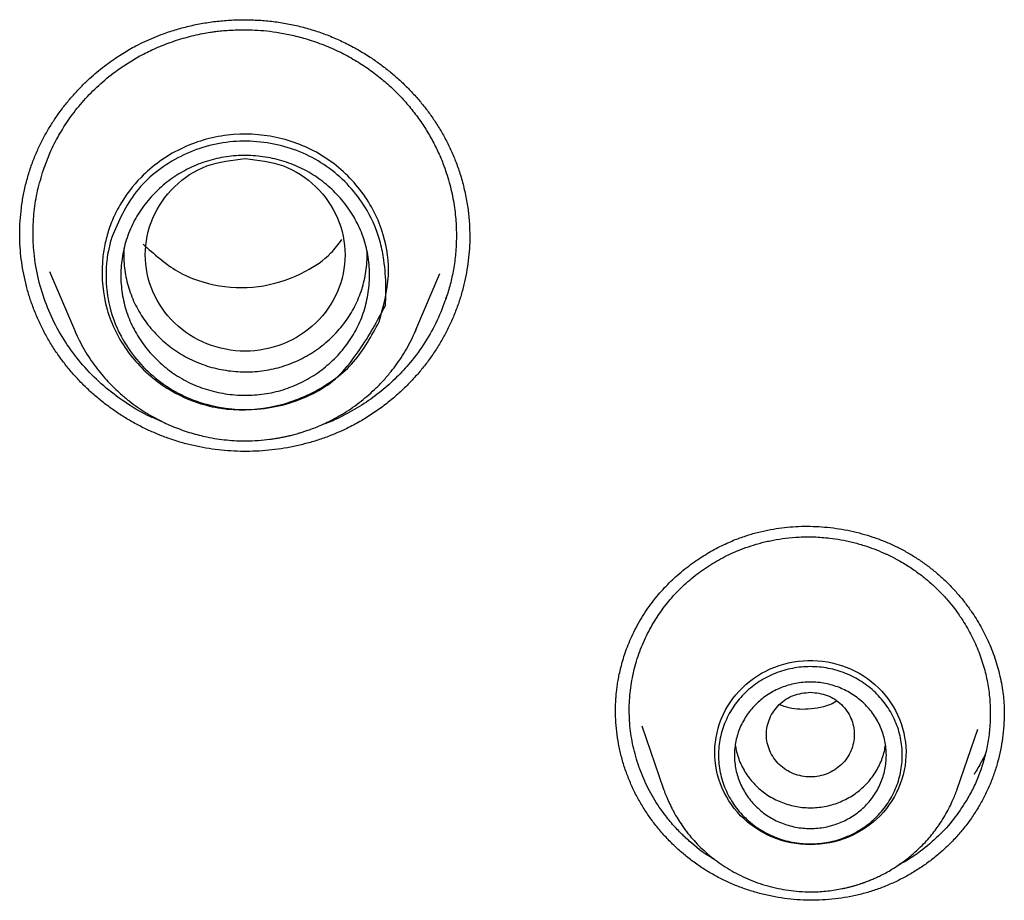
# Model space of a CAD drawing. Units: millimetres. Extents: x 8 to 550, y 12 to 658.
# Drawn here: x 316 to 329, y 590 to 601 of the extents above; entities that cross this region are included whole.
import ezdxf

# ---------------------------------------------------------------- set-up
doc = ezdxf.new("R2010")
doc.units = ezdxf.units.MM

msp = doc.modelspace()

# ---------------------------------------------------------------- linework, layer by layer
at = {"color": 7, "linetype": 'Continuous', "lineweight": 30}
for p, q in [((316.264, 598.311), (316.266, 598.36)), ((316.638, 597.854), (316.948, 597.124)), ((321.221, 597.124), (321.521, 597.831)), ((321.601, 597.532), (321.59, 597.511)), ((321.221, 597.124), (321.21, 597.101)), ((321.215, 597.113), (321.221, 597.124)), ((323.719, 592.344), (323.719, 592.354)), ((324.046, 592.174), (324.319, 591.383)), ((327.993, 591.383), (328.251, 592.133))]:
    msp.add_line(p, q, dxfattribs=at)
at = {"color": 7, "linetype": 'Continuous', "lineweight": 30, "flags": 128}
msp.add_lwpolyline([(326.156, 590.686), (326.095, 590.688), (326.034, 590.692), (325.973, 590.7), (325.913, 590.71), (325.854, 590.724), (325.795, 590.74), (325.737, 590.759), (325.68, 590.781), (325.625, 590.806), (325.571, 590.834), (325.518, 590.864), (325.468, 590.896), (325.419, 590.931), (325.371, 590.969), (325.326, 591.009), (325.283, 591.05), (325.243, 591.094), (325.204, 591.14), (325.169, 591.188), (325.135, 591.237), (325.105, 591.288), (325.077, 591.341), (325.052, 591.394), (325.03, 591.449), (325.011, 591.505), (324.995, 591.562), (324.982, 591.62), (324.971, 591.678), (324.964, 591.736), (324.961, 591.795), (324.96, 591.854), (324.962, 591.913), (324.968, 591.971), (324.976, 592.029), (324.988, 592.087), (325.002, 592.144), (325.02, 592.201), (325.041, 592.256), (325.064, 592.31), (325.091, 592.364), (325.12, 592.415), (325.152, 592.465), (325.186, 592.514), (325.223, 592.561), (325.263, 592.606), (325.305, 592.649), (325.349, 592.69), (325.395, 592.728), (325.443, 592.764), (325.493, 592.798), (325.544, 592.83), (325.598, 592.858), (325.653, 592.885), (325.709, 592.908), (325.766, 592.929), (325.824, 592.946), (325.883, 592.961), (325.943, 592.973), (326.003, 592.982), (326.064, 592.988), (326.125, 592.991), (326.186, 592.991), (326.247, 592.988), (326.308, 592.982), (326.368, 592.973), (326.428, 592.961), (326.487, 592.946), (326.546, 592.929), (326.603, 592.908), (326.659, 592.885), (326.714, 592.858), (326.767, 592.83), (326.819, 592.798), (326.869, 592.764), (326.917, 592.728), (326.963, 592.69), (327.007, 592.649), (327.049, 592.606), (327.088, 592.561), (327.125, 592.514), (327.16, 592.465), (327.192, 592.415), (327.221, 592.364), (327.247, 592.31), (327.271, 592.256), (327.291, 592.201), (327.309, 592.144), (327.324, 592.087), (327.335, 592.029), (327.344, 591.971), (327.349, 591.913), (327.352, 591.854), (327.351, 591.795), (327.347, 591.736), (327.34, 591.678), (327.33, 591.62), (327.317, 591.562), (327.301, 591.505), (327.281, 591.449), (327.259, 591.394), (327.234, 591.341), (327.206, 591.288), (327.176, 591.237), (327.143, 591.188), (327.107, 591.14), (327.069, 591.094), (327.028, 591.05), (326.985, 591.009), (326.94, 590.969), (326.893, 590.931), (326.844, 590.896), (326.793, 590.864), (326.74, 590.834), (326.686, 590.806), (326.631, 590.781), (326.574, 590.759), (326.517, 590.74), (326.458, 590.724), (326.398, 590.71), (326.338, 590.7), (326.278, 590.692), (326.217, 590.688), (326.156, 590.686)], dxfattribs=at)
at = {"color": 7, "linetype": 'Continuous', "lineweight": 30}
msp.add_arc((318.96, 597.979), 2.186, 203.0316, 207.003, dxfattribs=at)
for points, knots in [([(316.395, 599.139), (316.413, 599.189), (316.448, 599.286), (316.511, 599.426), (316.578, 599.558), (316.65, 599.681), (316.726, 599.795), (316.808, 599.909), (316.898, 600.019), (316.994, 600.126), (317.089, 600.222), (317.183, 600.308), (317.277, 600.387), (317.371, 600.459), (317.464, 600.524), (317.551, 600.581), (317.634, 600.631), (317.726, 600.681), (317.829, 600.732), (317.944, 600.783), (318.077, 600.835), (318.229, 600.884), (318.401, 600.929), (318.578, 600.964), (318.757, 600.988), (318.938, 601.001), (319.12, 601.004), (319.301, 600.995), (319.481, 600.976), (319.659, 600.946), (319.834, 600.904), (320.006, 600.852), (320.174, 600.788), (320.337, 600.714), (320.496, 600.63), (320.64, 600.541), (320.771, 600.45), (320.89, 600.358), (321.005, 600.26), (321.115, 600.155), (321.219, 600.044), (321.318, 599.927), (321.41, 599.805), (321.496, 599.676), (321.575, 599.541), (321.647, 599.4), (321.711, 599.253), (321.758, 599.123), (321.792, 599.013), (321.816, 598.924), (321.837, 598.833), (321.855, 598.742), (321.87, 598.653), (321.881, 598.565), (321.888, 598.48), (321.892, 598.4), (321.894, 598.33), (321.894, 598.287), (321.894, 598.267)], [0, 0, 0, 0, 0.0205, 0.040305, 0.059411, 0.077815, 0.095508, 0.112484, 0.131898, 0.150261, 0.167565, 0.183804, 0.198978, 0.214706, 0.229097, 0.242155, 0.254156, 0.266117, 0.281868, 0.297747, 0.313766, 0.335833, 0.358158, 0.380732, 0.403439, 0.426153, 0.448859, 0.471542, 0.494188, 0.516787, 0.539332, 0.561823, 0.584325, 0.606862, 0.629435, 0.65204, 0.670928, 0.689946, 0.709096, 0.728373, 0.747774, 0.767296, 0.786939, 0.806716, 0.826771, 0.84714, 0.867782, 0.888708, 0.900555, 0.912494, 0.924529, 0.936658, 0.948588, 0.959652, 0.971553, 0.982235, 0.991711, 1, 1, 1, 1]), ([(316.56, 599.124), (316.587, 599.197), (316.642, 599.346), (316.752, 599.561), (316.884, 599.771), (317.043, 599.973), (317.225, 600.163), (317.409, 600.318), (317.585, 600.442), (317.747, 600.54), (317.925, 600.631), (318.121, 600.712), (318.334, 600.781), (318.51, 600.822), (318.634, 600.844), (318.694, 600.852), (318.736, 600.858), (318.772, 600.862), (318.813, 600.866), (318.875, 600.871), (318.963, 600.876), (319.079, 600.878), (319.212, 600.875), (319.36, 600.863), (319.523, 600.841), (319.701, 600.805), (319.894, 600.752), (320.094, 600.68), (320.292, 600.59), (320.479, 600.487), (320.653, 600.372), (320.813, 600.247), (320.961, 600.114), (321.094, 599.973), (321.214, 599.826), (321.32, 599.675), (321.413, 599.521), (321.493, 599.364), (321.571, 599.182), (321.64, 598.973), (321.693, 598.74), (321.722, 598.513), (321.73, 598.293), (321.72, 598.083), (321.693, 597.884), (321.653, 597.696), (321.616, 597.576), (321.597, 597.518)], [0, 0, 0, 0, 0.029025, 0.058884, 0.089578, 0.121105, 0.153465, 0.186657, 0.209253, 0.232218, 0.255553, 0.282124, 0.309157, 0.336652, 0.347583, 0.354501, 0.358426, 0.362861, 0.367805, 0.373259, 0.385345, 0.399364, 0.415314, 0.433195, 0.453006, 0.474746, 0.498414, 0.525202, 0.551475, 0.577234, 0.602481, 0.627214, 0.651434, 0.675142, 0.698338, 0.721022, 0.743195, 0.764856, 0.786006, 0.816768, 0.846381, 0.874848, 0.902169, 0.928344, 0.953374, 0.977259, 1, 1, 1, 1]), ([(320.76, 597.226), (320.666, 597.049), (320.477, 596.697), (319.976, 596.333), (319.398, 596.126), (318.882, 596.111), (318.427, 596.22), (318.005, 596.43), (317.592, 596.828), (317.322, 597.371), (317.28, 597.807), (317.311, 598.101), (317.342, 598.263), (317.391, 598.42), (317.43, 598.513), (317.45, 598.557), (317.473, 598.604), (317.565, 598.778), (317.801, 599.087), (318.258, 599.417), (318.857, 599.593), (319.482, 599.564), (320.06, 599.336), (320.522, 598.93), (320.722, 598.576), (320.79, 598.382), (320.799, 598.356), (320.856, 598.168), (320.914, 597.775), (320.814, 597.418), (320.76, 597.226)], [0, 0, 0, 0, 0.054442, 0.108786, 0.163307, 0.217656, 0.244016, 0.288325, 0.342952, 0.397649, 0.452321, 0.461737, 0.479824, 0.497927, 0.507249, 0.50766, 0.511302, 0.521779, 0.561901, 0.616761, 0.671677, 0.726241, 0.78102, 0.835686, 0.890374, 0.890652, 0.892636, 0.897969, 0.94522, 1, 1, 1, 1]), ([(317.412, 598.273), (317.499, 598.476), (317.675, 598.883), (318.134, 599.24), (318.552, 599.417), (319, 599.507), (319.466, 599.469), (319.891, 599.307), (320.273, 599.066), (320.599, 598.695), (320.767, 598.284), (320.83, 597.961), (320.846, 597.736), (320.845, 597.575), (320.843, 597.519), (320.842, 597.484), (320.84, 597.456), (320.838, 597.433), (320.838, 597.428), (320.838, 597.426), (320.838, 597.426), (320.838, 597.426), (320.838, 597.426), (320.838, 597.426), (320.838, 597.426), (320.837, 597.425), (320.835, 597.421), (320.818, 597.388), (320.699, 597.164), (320.514, 596.849), (320.224, 596.499), (319.828, 596.249), (319.268, 596.095), (318.691, 596.148), (318.278, 596.305), (317.895, 596.546), (317.567, 596.921), (317.409, 597.31), (317.366, 597.525), (317.342, 597.704), (317.34, 597.859), (317.358, 598.023), (317.374, 598.132), (317.397, 598.219), (317.412, 598.273)], [0, 0, 0, 0, 0.061942, 0.124146, 0.155472, 0.186801, 0.249057, 0.280271, 0.311499, 0.373724, 0.414904, 0.435945, 0.467238, 0.478479, 0.481367, 0.482972, 0.488471, 0.489183, 0.489602, 0.489699, 0.489718, 0.48972, 0.489721, 0.489722, 0.489725, 0.489744, 0.48991, 0.491119, 0.500591, 0.563091, 0.594389, 0.625857, 0.691848, 0.750126, 0.781472, 0.812816, 0.875056, 0.917506, 0.930305, 0.937442, 0.968714, 0.974259, 0.984369, 1, 1, 1, 1]), ([(320.468, 597.118), (320.449, 597.083), (320.41, 597.015), (320.34, 596.918), (320.264, 596.826), (320.18, 596.74), (320.09, 596.661), (319.994, 596.588), (319.892, 596.523), (319.785, 596.465), (319.674, 596.416), (319.559, 596.375), (319.442, 596.344), (319.322, 596.322), (319.201, 596.309), (319.078, 596.305), (318.956, 596.31), (318.835, 596.325), (318.715, 596.348), (318.597, 596.38), (318.482, 596.421), (318.37, 596.471), (318.263, 596.53), (318.162, 596.596), (318.066, 596.67), (317.977, 596.751), (317.895, 596.838), (317.82, 596.931), (317.752, 597.029), (317.693, 597.131), (317.642, 597.238), (317.6, 597.349), (317.568, 597.462), (317.545, 597.577), (317.531, 597.694), (317.527, 597.812), (317.533, 597.93), (317.548, 598.047), (317.572, 598.162), (317.605, 598.276), (317.648, 598.387), (317.7, 598.495), (317.761, 598.598), (317.83, 598.696), (317.907, 598.788), (317.991, 598.874), (318.082, 598.954), (318.178, 599.026), (318.28, 599.091), (318.386, 599.148), (318.497, 599.197), (318.612, 599.237), (318.729, 599.268), (318.849, 599.29), (318.971, 599.303), (319.093, 599.306), (319.215, 599.301), (319.337, 599.286), (319.457, 599.263), (319.574, 599.231), (319.689, 599.19), (319.8, 599.141), (319.906, 599.082), (320.007, 599.016), (320.102, 598.943), (320.191, 598.862), (320.274, 598.775), (320.349, 598.682), (320.417, 598.584), (320.476, 598.481), (320.528, 598.373), (320.57, 598.262), (320.602, 598.148), (320.625, 598.032), (320.638, 597.914), (320.642, 597.796), (320.636, 597.679), (320.621, 597.562), (320.597, 597.447), (320.564, 597.334), (320.522, 597.223), (320.486, 597.153), (320.468, 597.118)], [0, 0, 0, 0, 0.012458, 0.024928, 0.037412, 0.049909, 0.062413, 0.07492, 0.087423, 0.099917, 0.112402, 0.124881, 0.137355, 0.149824, 0.162297, 0.174777, 0.187267, 0.199766, 0.212276, 0.224801, 0.237345, 0.24992, 0.262495, 0.27504, 0.287564, 0.300074, 0.312571, 0.325057, 0.337531, 0.349994, 0.36245, 0.374905, 0.387361, 0.399822, 0.412292, 0.424776, 0.437274, 0.449786, 0.462313, 0.474858, 0.487427, 0.50003, 0.512632, 0.525197, 0.537737, 0.550258, 0.562763, 0.575253, 0.58773, 0.600193, 0.612647, 0.625098, 0.637554, 0.650022, 0.662504, 0.674999, 0.687503, 0.70001, 0.712513, 0.72501, 0.737498, 0.749982, 0.762461, 0.774936, 0.787413, 0.799898, 0.81239, 0.824891, 0.837401, 0.849923, 0.862462, 0.875028, 0.887593, 0.900133, 0.912654, 0.925164, 0.937662, 0.95015, 0.962626, 0.975091, 0.987547, 1, 1, 1, 1]), ([(319.084, 599.267), (318.921, 599.248), (318.594, 599.211), (318.177, 598.935), (317.901, 598.535), (317.801, 598.062), (317.901, 597.591), (318.177, 597.188), (318.594, 596.923), (319.084, 596.826), (319.574, 596.923), (319.992, 597.188), (320.267, 597.591), (320.368, 598.062), (320.267, 598.535), (319.992, 598.935), (319.574, 599.211), (319.248, 599.248), (319.084, 599.267)], [0, 0, 0, 0, 0.0625, 0.125, 0.1875, 0.25, 0.3125, 0.375, 0.4375, 0.5, 0.5625, 0.625, 0.6875, 0.75, 0.8125, 0.875, 0.9375, 1, 1, 1, 1]), ([(316.264, 598.32), (316.265, 598.376), (316.267, 598.486), (316.284, 598.652), (316.31, 598.816), (316.346, 598.979), (316.379, 599.085), (316.395, 599.139)], [0, 0, 0, 0, 0.1992962, 0.3988192, 0.5986804, 0.7990173, 1, 1, 1, 1]), ([(318.045, 595.979), (317.996, 595.998), (317.845, 596.057), (317.609, 596.196), (317.342, 596.391), (317.105, 596.618), (316.899, 596.869), (316.727, 597.144), (316.59, 597.44), (316.491, 597.757), (316.44, 598.062), (316.426, 598.346), (316.441, 598.607), (316.483, 598.868), (316.534, 599.038), (316.56, 599.124)], [0, 0, 0, 0, 0.039883, 0.124745, 0.209629, 0.294536, 0.378549, 0.461997, 0.547221, 0.634218, 0.722988, 0.790749, 0.859505, 0.929256, 1, 1, 1, 1]), ([(321.758, 597.468), (321.74, 597.419), (321.706, 597.323), (321.643, 597.182), (321.573, 597.045), (321.495, 596.912), (321.41, 596.784), (321.318, 596.661), (321.213, 596.536), (321.095, 596.412), (320.963, 596.29), (320.822, 596.176), (320.674, 596.071), (320.52, 595.976), (320.366, 595.895), (320.215, 595.827), (320.069, 595.77), (319.919, 595.722), (319.767, 595.682), (319.613, 595.65), (319.457, 595.626), (319.3, 595.611), (319.143, 595.604), (318.985, 595.605), (318.827, 595.615), (318.671, 595.633), (318.515, 595.659), (318.361, 595.694), (318.21, 595.738), (318.061, 595.79), (317.916, 595.85), (317.774, 595.917), (317.637, 595.992), (317.504, 596.075), (317.376, 596.164), (317.253, 596.26), (317.136, 596.363), (317.025, 596.471), (316.92, 596.586), (316.821, 596.706), (316.73, 596.831), (316.645, 596.961), (316.569, 597.097), (316.501, 597.236), (316.441, 597.378), (316.389, 597.523), (316.347, 597.67), (316.313, 597.819), (316.287, 597.969), (316.271, 598.12), (316.263, 598.243), (316.264, 598.315), (316.264, 598.337)], [0, 0, 0, 0, 0.020038, 0.040007, 0.05992, 0.07979, 0.099626, 0.119436, 0.139226, 0.162297, 0.18536, 0.208422, 0.231497, 0.254596, 0.277736, 0.297583, 0.317414, 0.337235, 0.357053, 0.37687, 0.396685, 0.4165, 0.436313, 0.456123, 0.475929, 0.495734, 0.515537, 0.535345, 0.555163, 0.574976, 0.594768, 0.614548, 0.634324, 0.654101, 0.673883, 0.693675, 0.713478, 0.733298, 0.753139, 0.773006, 0.792908, 0.812852, 0.832853, 0.852846, 0.872771, 0.892642, 0.912473, 0.932274, 0.952058, 0.971833, 0.991609, 1, 1, 1, 1]), ([(321.894, 598.306), (321.894, 598.277), (321.894, 598.197), (321.885, 598.066), (321.867, 597.915), (321.84, 597.764), (321.804, 597.615), (321.773, 597.517), (321.758, 597.468)], [0, 0, 0, 0, 0.10278, 0.281425, 0.460355, 0.639677, 0.819512, 1, 1, 1, 1]), ([(317.809, 598.196), (317.944, 598.073), (318.217, 597.826), (318.758, 597.647), (319.324, 597.645), (319.802, 597.817), (320.13, 598.034), (320.251, 598.195), (320.295, 598.253)], [0, 0, 0, 0, 0.1944681, 0.3905435, 0.586581, 0.7819627, 0.9222693, 1, 1, 1, 1]), ([(317.569, 598.143), (317.568, 598.119), (317.564, 598.056), (317.568, 597.956), (317.581, 597.842), (317.604, 597.729), (317.636, 597.619), (317.676, 597.511), (317.726, 597.407), (317.783, 597.307), (317.85, 597.211), (317.924, 597.119), (318.006, 597.033), (318.093, 596.953), (318.187, 596.881), (318.285, 596.817), (318.389, 596.76), (318.498, 596.712), (318.61, 596.671), (318.725, 596.64), (318.843, 596.617), (318.963, 596.603), (319.084, 596.598), (319.204, 596.602), (319.322, 596.614), (319.438, 596.636), (319.553, 596.667), (319.665, 596.706), (319.773, 596.754), (319.877, 596.81), (319.977, 596.874), (320.072, 596.946), (320.162, 597.025), (320.244, 597.109), (320.318, 597.199), (320.385, 597.293), (320.444, 597.393), (320.494, 597.496), (320.535, 597.603), (320.568, 597.714), (320.592, 597.827), (320.606, 597.942), (320.612, 598.035), (320.61, 598.089), (320.609, 598.104)], [0, 0, 0, 0, 0.015443, 0.039846, 0.064039, 0.088173, 0.112401, 0.136683, 0.160837, 0.185016, 0.209372, 0.234053, 0.258922, 0.283431, 0.307732, 0.331979, 0.356328, 0.380751, 0.405037, 0.42934, 0.453814, 0.478611, 0.503372, 0.527778, 0.551975, 0.576118, 0.600359, 0.624618, 0.648787, 0.673018, 0.697464, 0.722275, 0.747133, 0.771593, 0.795802, 0.819914, 0.844083, 0.868354, 0.892504, 0.916683, 0.941045, 0.965737, 0.990611, 1, 1, 1, 1]), ([(321.597, 597.518), (321.563, 597.426), (321.492, 597.238), (321.341, 596.968), (321.168, 596.731), (320.981, 596.527), (320.789, 596.355), (320.574, 596.198), (320.337, 596.062), (320.155, 595.973), (320.05, 595.94), (320.034, 595.934)], [0, 0, 0, 0, 0.129796, 0.264847, 0.405157, 0.513878, 0.625567, 0.740225, 0.857856, 0.978464, 1, 1, 1, 1]), ([(316.948, 597.124), (316.967, 597.081), (317.005, 596.997), (317.07, 596.878), (317.139, 596.766), (317.213, 596.663), (317.289, 596.567), (317.366, 596.479), (317.446, 596.398), (317.533, 596.317), (317.629, 596.237), (317.733, 596.16), (317.834, 596.094), (317.932, 596.036), (318.024, 595.987), (318.117, 595.943), (318.212, 595.903), (318.31, 595.867), (318.408, 595.835), (318.507, 595.807), (318.614, 595.783), (318.729, 595.762), (318.853, 595.747), (318.975, 595.738), (319.106, 595.735), (319.246, 595.74), (319.364, 595.752), (319.45, 595.764), (319.505, 595.773), (319.554, 595.783), (319.593, 595.791), (319.622, 595.798), (319.646, 595.803), (319.67, 595.809), (319.7, 595.817), (319.735, 595.827), (319.776, 595.839), (319.821, 595.853), (319.878, 595.872), (319.946, 595.897), (320.026, 595.93), (320.113, 595.97), (320.206, 596.017), (320.305, 596.073), (320.408, 596.139), (320.51, 596.213), (320.609, 596.293), (320.705, 596.379), (320.801, 596.475), (320.888, 596.575), (320.966, 596.676), (321.037, 596.777), (321.103, 596.886), (321.164, 596.998), (321.199, 597.075), (321.215, 597.113)], [0, 0, 0, 0, 0.026226, 0.051579, 0.076057, 0.099662, 0.122393, 0.144254, 0.165245, 0.18537, 0.210859, 0.234821, 0.257264, 0.278196, 0.297626, 0.315562, 0.335354, 0.354703, 0.373867, 0.392848, 0.411648, 0.434892, 0.457856, 0.480543, 0.502955, 0.530645, 0.557843, 0.568395, 0.578871, 0.58859, 0.596191, 0.601156, 0.604945, 0.609587, 0.615276, 0.622011, 0.629792, 0.63862, 0.648496, 0.662863, 0.678906, 0.696618, 0.716002, 0.737061, 0.759796, 0.784211, 0.806955, 0.830988, 0.856312, 0.882928, 0.905154, 0.928209, 0.952093, 0.976806, 1, 1, 1, 1]), ([(324.037, 593.512), (324.059, 593.548), (324.104, 593.619), (324.177, 593.72), (324.253, 593.814), (324.33, 593.901), (324.409, 593.981), (324.494, 594.059), (324.584, 594.135), (324.679, 594.206), (324.772, 594.27), (324.862, 594.327), (324.953, 594.379), (325.043, 594.425), (325.131, 594.466), (325.214, 594.501), (325.292, 594.53), (325.389, 594.563), (325.51, 594.598), (325.654, 594.629), (325.797, 594.651), (325.938, 594.665), (326.081, 594.67), (326.225, 594.668), (326.371, 594.657), (326.515, 594.639), (326.659, 594.612), (326.8, 594.577), (326.939, 594.535), (327.075, 594.485), (327.208, 594.427), (327.336, 594.361), (327.46, 594.288), (327.579, 594.208), (327.693, 594.121), (327.802, 594.027), (327.905, 593.927), (328.004, 593.82), (328.097, 593.706), (328.177, 593.595), (328.245, 593.49), (328.301, 593.392), (328.354, 593.291), (328.402, 593.186), (328.445, 593.077), (328.482, 592.967), (328.514, 592.853), (328.54, 592.738), (328.56, 592.623), (328.571, 592.536), (328.576, 592.474), (328.579, 592.436), (328.581, 592.4), (328.582, 592.368), (328.582, 592.339), (328.581, 592.317), (328.58, 592.298), (328.58, 592.29), (328.58, 592.286)], [0, 0, 0, 0, 0.0205997, 0.0405524, 0.0598558, 0.0785048, 0.0964932, 0.1138143, 0.1337091, 0.152624, 0.1705512, 0.1874854, 0.203423, 0.2200881, 0.2355019, 0.2496664, 0.262585, 0.2745748, 0.2981494, 0.3219651, 0.3438798, 0.3660453, 0.3884567, 0.4111056, 0.433879, 0.4566623, 0.4794411, 0.5022009, 0.5249292, 0.5476157, 0.5702535, 0.5928359, 0.615385, 0.6379524, 0.6605444, 0.6831623, 0.7058045, 0.7286752, 0.7521622, 0.776272, 0.7938748, 0.8117941, 0.8300305, 0.848586, 0.8674644, 0.8863808, 0.9044965, 0.9244839, 0.9432377, 0.9607755, 0.9670419, 0.9731396, 0.979065, 0.9844818, 0.9892099, 0.9933094, 0.9968662, 1, 1, 1, 1]), ([(324.193, 593.461), (324.232, 593.523), (324.312, 593.648), (324.458, 593.821), (324.622, 593.981), (324.804, 594.125), (325.005, 594.251), (325.188, 594.341), (325.348, 594.404), (325.446, 594.435), (325.514, 594.454), (325.549, 594.464), (325.584, 594.472), (325.619, 594.481), (325.655, 594.488), (325.73, 594.503), (325.85, 594.522), (326.02, 594.536), (326.204, 594.538), (326.379, 594.525), (326.539, 594.501), (326.682, 594.471), (326.821, 594.432), (326.954, 594.386), (327.048, 594.347), (327.112, 594.318), (327.145, 594.302), (327.179, 594.285), (327.212, 594.268), (327.245, 594.25), (327.316, 594.211), (327.419, 594.147), (327.547, 594.055), (327.66, 593.961), (327.764, 593.863), (327.858, 593.764), (327.938, 593.667), (327.993, 593.593), (328.024, 593.548), (328.037, 593.529), (328.043, 593.521), (328.045, 593.517), (328.046, 593.516), (328.047, 593.515), (328.047, 593.515), (328.047, 593.515), (328.088, 593.452), (328.163, 593.325), (328.255, 593.125), (328.325, 592.922), (328.374, 592.718), (328.402, 592.513), (328.41, 592.311), (328.399, 592.113), (328.371, 591.921), (328.326, 591.736), (328.266, 591.559), (328.194, 591.391), (328.134, 591.286), (328.104, 591.234)], [0, 0, 0, 0, 0.032009, 0.064456, 0.097338, 0.130656, 0.164407, 0.198593, 0.217932, 0.237407, 0.24253, 0.247663, 0.252806, 0.257957, 0.263118, 0.268288, 0.290385, 0.31445, 0.340482, 0.368478, 0.388237, 0.408867, 0.430369, 0.449105, 0.468454, 0.473624, 0.478836, 0.48409, 0.489386, 0.494724, 0.500105, 0.523811, 0.546138, 0.567088, 0.586662, 0.606951, 0.625515, 0.640427, 0.646566, 0.649185, 0.650322, 0.650819, 0.651037, 0.651133, 0.651175, 0.651194, 0.651208, 0.683349, 0.714927, 0.745942, 0.776397, 0.806292, 0.835629, 0.86441, 0.892634, 0.920304, 0.947421, 0.973986, 1, 1, 1, 1]), ([(323.717, 592.354), (323.717, 592.365), (323.717, 592.392), (323.719, 592.439), (323.721, 592.492), (323.725, 592.548), (323.731, 592.607), (323.739, 592.672), (323.75, 592.743), (323.765, 592.821), (323.785, 592.905), (323.809, 592.994), (323.839, 593.089), (323.876, 593.189), (323.921, 593.294), (323.974, 593.403), (324.016, 593.475), (324.037, 593.512)], [0, 0, 0, 0, 0.030047, 0.069638, 0.118822, 0.162023, 0.210648, 0.264706, 0.324212, 0.389183, 0.459639, 0.535611, 0.617135, 0.70426, 0.797051, 0.895594, 1, 1, 1, 1]), ([(324.956, 590.504), (324.94, 590.512), (324.825, 590.574), (324.71, 590.67), (324.599, 590.77), (324.558, 590.808), (324.512, 590.854), (324.46, 590.909), (324.402, 590.976), (324.307, 591.094), (324.188, 591.269), (324.066, 591.508), (323.975, 591.756), (323.915, 592.011), (323.887, 592.268), (323.89, 592.523), (323.924, 592.773), (323.986, 593.014), (324.073, 593.246), (324.153, 593.39), (324.193, 593.461)], [0, 0, 0, 0, 0.015709, 0.11327, 0.129551, 0.145834, 0.162118, 0.185869, 0.212673, 0.239391, 0.318983, 0.397798, 0.475832, 0.553082, 0.629547, 0.705224, 0.780109, 0.854202, 0.9275, 1, 1, 1, 1]), ([(326.156, 592.594), (326.084, 592.586), (325.94, 592.57), (325.756, 592.448), (325.635, 592.272), (325.591, 592.064), (325.635, 591.857), (325.756, 591.679), (325.94, 591.563), (326.156, 591.52), (326.371, 591.563), (326.555, 591.679), (326.676, 591.857), (326.72, 592.064), (326.676, 592.272), (326.555, 592.448), (326.371, 592.57), (326.228, 592.586), (326.156, 592.594)], [0, 0, 0, 0, 0.0625, 0.125, 0.1875, 0.25, 0.3125, 0.375, 0.4375, 0.5, 0.5625, 0.625, 0.6875, 0.75, 0.8125, 0.875, 0.9375, 1, 1, 1, 1]), ([(326.481, 592.48), (326.474, 592.476), (326.382, 592.417), (326.177, 592.379), (325.934, 592.374), (325.808, 592.423), (325.767, 592.439)], [0, 0, 0, 0, 0.0298023, 0.4523289, 0.8212285, 1, 1, 1, 1]), ([(328.255, 591.15), (328.227, 591.106), (328.172, 591.018), (328.078, 590.893), (327.976, 590.774), (327.867, 590.663), (327.75, 590.559), (327.627, 590.462), (327.498, 590.374), (327.363, 590.294), (327.224, 590.223), (327.079, 590.16), (326.93, 590.107), (326.778, 590.064), (326.623, 590.03), (326.465, 590.007), (326.307, 589.994), (326.148, 589.991), (325.989, 589.998), (325.831, 590.014), (325.674, 590.041), (325.519, 590.077), (325.367, 590.122), (325.218, 590.177), (325.073, 590.242), (324.933, 590.315), (324.798, 590.398), (324.669, 590.489), (324.546, 590.588), (324.431, 590.694), (324.322, 590.807), (324.221, 590.927), (324.128, 591.053), (324.044, 591.184), (323.968, 591.32), (323.902, 591.462), (323.845, 591.607), (323.798, 591.756), (323.762, 591.908), (323.736, 592.061), (323.72, 592.212), (323.718, 592.312), (323.717, 592.361)], [0, 0, 0, 0, 0.025288, 0.050472, 0.075578, 0.100623, 0.125624, 0.150595, 0.175546, 0.20049, 0.225436, 0.250398, 0.275391, 0.300434, 0.325489, 0.350516, 0.375527, 0.400532, 0.425532, 0.45053, 0.475525, 0.500516, 0.525505, 0.550494, 0.575491, 0.600506, 0.625514, 0.650489, 0.675448, 0.700402, 0.725359, 0.750328, 0.775315, 0.800327, 0.825373, 0.850465, 0.875619, 0.900855, 0.926082, 0.951209, 0.976262, 1, 1, 1, 1]), ([(328.58, 592.327), (328.58, 592.327), (328.582, 592.275), (328.576, 592.172), (328.561, 592.019), (328.535, 591.868), (328.5, 591.718), (328.454, 591.571), (328.398, 591.426), (328.332, 591.285), (328.281, 591.195), (328.255, 591.15)], [0, 0, 0, 0, 0.001181, 0.125674, 0.250091, 0.374516, 0.499036, 0.623738, 0.748721, 0.874099, 1, 1, 1, 1]), ([(325.216, 591.933), (325.217, 591.927), (325.221, 591.891), (325.237, 591.827), (325.265, 591.741), (325.302, 591.659), (325.348, 591.58), (325.401, 591.506), (325.461, 591.438), (325.528, 591.375), (325.601, 591.319), (325.68, 591.27), (325.763, 591.229), (325.85, 591.196), (325.94, 591.171), (326.031, 591.155), (326.125, 591.148), (326.218, 591.149), (326.311, 591.16), (326.402, 591.179), (326.491, 591.206), (326.577, 591.242), (326.658, 591.286), (326.735, 591.337), (326.806, 591.395), (326.871, 591.46), (326.929, 591.53), (326.98, 591.606), (327.022, 591.686), (327.057, 591.77), (327.082, 591.852), (327.091, 591.907), (327.095, 591.933)], [0, 0, 0, 0, 0.007027, 0.04143, 0.075832, 0.110235, 0.144637, 0.17904, 0.213442, 0.247845, 0.282248, 0.31665, 0.351053, 0.385455, 0.419858, 0.45426, 0.488663, 0.523066, 0.557468, 0.591871, 0.626273, 0.660676, 0.695079, 0.729481, 0.763884, 0.798286, 0.832689, 0.867091, 0.901494, 0.935897, 0.970299, 1, 1, 1, 1]), ([(328.345, 591.826), (328.345, 591.825), (328.335, 591.803), (328.312, 591.756), (328.274, 591.684), (328.237, 591.619), (328.212, 591.58), (328.203, 591.566)], [0, 0, 0, 0, 0.007532, 0.254245, 0.530881, 0.835234, 1, 1, 1, 1]), ([(324.319, 591.383), (324.32, 591.379), (324.323, 591.37), (324.329, 591.354), (324.336, 591.335), (324.346, 591.31), (324.36, 591.277), (324.377, 591.236), (324.398, 591.192), (324.421, 591.145), (324.453, 591.084), (324.495, 591.01), (324.554, 590.92), (324.622, 590.829), (324.699, 590.738), (324.781, 590.653), (324.869, 590.572), (324.963, 590.496), (325.064, 590.425), (325.171, 590.359), (325.284, 590.299), (325.402, 590.245), (325.526, 590.199), (325.654, 590.161), (325.784, 590.132), (325.917, 590.111), (326.051, 590.099), (326.171, 590.097), (326.279, 590.1), (326.372, 590.108), (326.464, 590.121), (326.539, 590.134), (326.597, 590.147), (326.639, 590.157), (326.679, 590.167), (326.717, 590.178), (326.753, 590.189), (326.783, 590.199), (326.805, 590.206), (326.818, 590.211), (326.828, 590.214), (326.837, 590.218), (326.851, 590.223), (326.87, 590.23), (326.896, 590.24), (326.932, 590.255), (326.979, 590.276), (327.038, 590.303), (327.105, 590.338), (327.173, 590.377), (327.24, 590.419), (327.303, 590.463), (327.366, 590.51), (327.426, 590.558), (327.482, 590.608), (327.543, 590.666), (327.607, 590.732), (327.672, 590.807), (327.729, 590.882), (327.785, 590.961), (327.838, 591.046), (327.886, 591.135), (327.92, 591.205), (327.943, 591.256), (327.957, 591.29), (327.968, 591.318), (327.977, 591.34), (327.983, 591.356), (327.989, 591.371), (327.991, 591.379), (327.993, 591.383)], [0, 0, 0, 0, 0.003043, 0.006598, 0.010798, 0.015723, 0.023569, 0.032888, 0.043674, 0.054836, 0.065918, 0.087454, 0.108685, 0.134007, 0.158879, 0.183397, 0.208221, 0.233478, 0.259171, 0.285302, 0.311876, 0.338897, 0.366371, 0.394169, 0.421967, 0.449759, 0.477555, 0.505365, 0.524848, 0.544345, 0.563796, 0.582352, 0.591607, 0.600542, 0.609158, 0.617453, 0.625427, 0.632492, 0.636891, 0.639749, 0.641304, 0.643247, 0.645908, 0.650479, 0.656282, 0.663316, 0.674667, 0.68823, 0.704005, 0.721994, 0.737097, 0.753469, 0.770141, 0.786334, 0.802049, 0.817286, 0.839242, 0.860119, 0.879917, 0.898635, 0.921909, 0.94326, 0.962686, 0.971474, 0.979139, 0.985714, 0.989977, 0.993723, 0.997027, 1, 1, 1, 1]), ([(328.104, 591.234), (328.054, 591.157), (327.953, 591.001), (327.76, 590.79), (327.556, 590.617), (327.387, 590.5), (327.292, 590.451), (327.263, 590.436)], [0, 0, 0, 0, 0.2363412, 0.4789944, 0.7279822, 0.9189578, 1, 1, 1, 1])]:
    msp.add_open_spline(points, degree=3, knots=knots, dxfattribs=at)
for points in [[(327.306, 591.805), (327.305, 591.769), (327.302, 591.696), (327.285, 591.589), (327.258, 591.483), (327.22, 591.38), (327.172, 591.282), (327.113, 591.188), (327.046, 591.101), (326.97, 591.02), (326.886, 590.947), (326.796, 590.882), (326.699, 590.826), (326.596, 590.78), (326.49, 590.743), (326.38, 590.717), (326.269, 590.701), (326.156, 590.695), (326.043, 590.701), (325.931, 590.717), (325.821, 590.743), (325.715, 590.78), (325.613, 590.826), (325.516, 590.882), (325.425, 590.947), (325.341, 591.02), (325.265, 591.101), (325.198, 591.188), (325.14, 591.282), (325.092, 591.38), (325.053, 591.483), (325.026, 591.589), (325.009, 591.696), (325.004, 591.805), (325.009, 591.914), (325.026, 592.022), (325.053, 592.127), (325.092, 592.23), (325.14, 592.328), (325.198, 592.422), (325.265, 592.509), (325.341, 592.59), (325.425, 592.663), (325.516, 592.728), (325.613, 592.784), (325.715, 592.831), (325.821, 592.867), (325.931, 592.894), (326.043, 592.91), (326.156, 592.915), (326.269, 592.91), (326.38, 592.894), (326.49, 592.867), (326.596, 592.831), (326.699, 592.784), (326.796, 592.728), (326.886, 592.663), (326.97, 592.59), (327.046, 592.509), (327.113, 592.422), (327.172, 592.328), (327.22, 592.23), (327.258, 592.127), (327.285, 592.022), (327.302, 591.914), (327.305, 591.841), (327.306, 591.805)], [(327.106, 591.805), (327.105, 591.775), (327.103, 591.715), (327.089, 591.626), (327.066, 591.539), (327.035, 591.454), (326.995, 591.373), (326.947, 591.296), (326.891, 591.223), (326.829, 591.157), (326.759, 591.096), (326.684, 591.043), (326.604, 590.996), (326.52, 590.958), (326.432, 590.928), (326.341, 590.906), (326.249, 590.893), (326.156, 590.888), (326.062, 590.893), (325.97, 590.906), (325.879, 590.928), (325.792, 590.958), (325.707, 590.996), (325.627, 591.043), (325.552, 591.096), (325.483, 591.157), (325.42, 591.223), (325.365, 591.296), (325.317, 591.373), (325.277, 591.454), (325.245, 591.539), (325.222, 591.626), (325.209, 591.715), (325.204, 591.805), (325.209, 591.895), (325.222, 591.984), (325.245, 592.071), (325.277, 592.156), (325.317, 592.237), (325.365, 592.315), (325.42, 592.387), (325.483, 592.453), (325.552, 592.514), (325.627, 592.568), (325.707, 592.614), (325.792, 592.652), (325.879, 592.683), (325.97, 592.704), (326.062, 592.718), (326.156, 592.722), (326.249, 592.718), (326.341, 592.704), (326.432, 592.683), (326.52, 592.652), (326.604, 592.614), (326.684, 592.568), (326.759, 592.514), (326.829, 592.453), (326.891, 592.387), (326.947, 592.315), (326.995, 592.237), (327.035, 592.156), (327.066, 592.071), (327.089, 591.984), (327.103, 591.895), (327.105, 591.835), (327.106, 591.805)]]:
    msp.add_open_spline(points, degree=3, dxfattribs=at)

doc.saveas('drawing.dxf')
